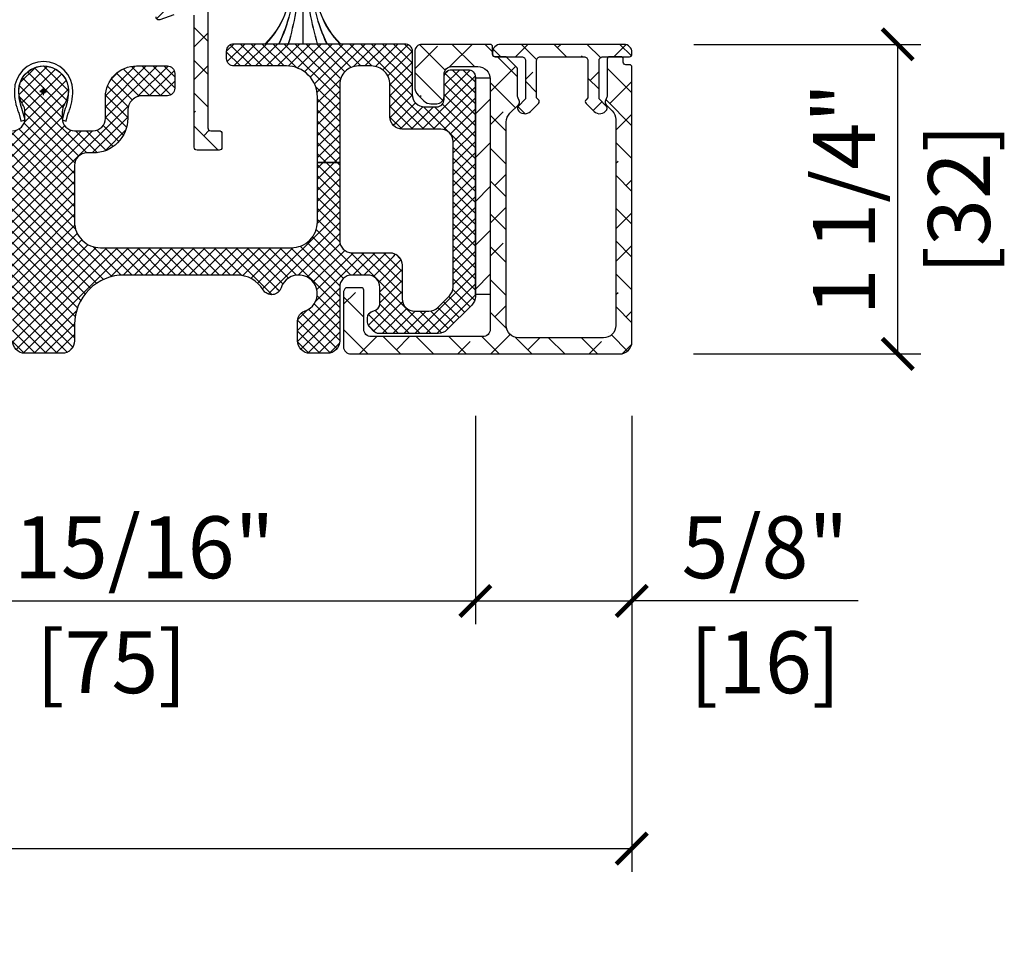
# Model space of a CAD drawing. Units: inches. Extents: x 0 to 402, y -384 to -126.
# Drawn here: x 69 to 73, y -226 to -222 of the extents above; entities that cross this region are included whole.
import ezdxf

# ---------------------------------------------------------------- set-up
doc = ezdxf.new("R2010")
doc.units = ezdxf.units.IN
doc.header["$MEASUREMENT"] = 0
doc.header["$PDMODE"] = 34
doc.header["$PDSIZE"] = 0.015
doc.layers.get('0').update_dxf_attribs({"linetype": 'CONTINUOUS'})
doc.layers.get('Defpoints').update_dxf_attribs({"color": 253, "linetype": 'CONTINUOUS'})
for name, color, linetype in [('ZP-ANNO-DIMS', 2, 'CONTINUOUS'), ('ZP-SECT-ALHA', 142, 'CONTINUOUS'), ('ZP-SECT-ALUM', 63, 'CONTINUOUS'), ('ZP-SECT-ALUM-WDWDR', 94, 'CONTINUOUS'), ('ZP-SECT-FBHA', 124, 'CONTINUOUS'), ('ZP-SECT-FIBG', 130, 'CONTINUOUS'), ('ZP-SECT-WSTP', 40, 'CONTINUOUS')]:
    doc.layers.add(name, color=color, linetype=linetype)
doc.layers.add('ZP-ANNO-NPLT', color=7, linetype='CONTINUOUS', plot=False)
doc.styles.get("Standard").update_dxf_attribs({"font": 'arial.ttf'})
doc.dimstyles.new('3 inch Tick', dxfattribs={"dimtxt": 0.25, "dimasz": 0.125, "dimexe": 0.09375, "dimexo": 0.25, "dimgap": 0.0875, "dimtad": 1, "dimdec": 4, "dimzin": 10, "dimdsep": 46, "dimlunit": 5, "dimtxsty": 'Standard', "dimblk1": 'ARCHTICK', "dimblk2": 'ARCHTICK', "dimsah": 1, "dimcen": 0.09, "dimclrd": 256, "dimclre": 256, "dimclrt": 255, "dimadec": 3, "dimazin": 2, "dimtfac": 0.75, "dimtdec": 4, "dimtofl": 0, "dimtmove": 2, "dimatfit": 3, "dimfxl": 1, "dimfrac": 2, "dimtolj": 1, "dimtzin": 0, "dimlwd": -1, "dimlwe": -1, "dimarcsym": 0})

# ---------------------------------------------------------------- blocks, each defined once
blk = doc.blocks.new('101CS - VIN25 WS VUE MSW Interior (1.25 Inch) Sill')
at = {"layer": 'ZP-SECT-ALHA'}
h = blk.add_hatch(dxfattribs=at)
h.set_pattern_fill('ANSI38', color=256, scale=0.75, angle=-90)
h.set_pattern_definition([(315, (-192.68363, 235.78743), (0.06629126, 0.06629126), []), (45, (-192.68363, 235.78743), (0.06629126, 0.198873782), [0.234375, -0.140625])])
edge = h.paths.add_edge_path()
edge.add_line((1.8037, 0.1875), (1.529, 0.1875))
edge.add_arc((1.529, 0.1575), 0.03, 89.9974, 180.0015)
edge.add_line((1.499, 0.1575), (1.499, 0.0175))
edge.add_arc((1.549, 0.0175), 0.05, 179.9994, 225.0019)
edge.add_line((1.5136, -0.0179), (1.5366, -0.0408))
edge.add_arc((1.5649, -0.0125), 0.04, 225.0136, 269.9906)
edge.add_line((1.5649, -0.0525), (1.588, -0.0525))
edge.add_arc((1.588, -0.0225), 0.03, 269.9974, 360.0015)
edge.add_line((1.618, -0.0225), (1.618, 0.0675))
edge.add_arc((1.648, 0.0675), 0.03, 89.9964, 180.0024, ccw=False)
edge.add_line((1.648, 0.0975), (1.754, 0.0975))
edge.add_arc((1.754, 0.0475), 0.05, -0.0001, 90.0028, ccw=False)
edge.add_line((1.804, 0.0475), (1.804, -0.9625))
edge.add_arc((1.774, -0.9625), 0.03, 270.0117, 359.9871, ccw=False)
edge.add_line((1.774, -0.9925), (1.3235, -0.9925))
edge.add_arc((1.3235, -0.9625), 0.03, 180.0129, 269.9883, ccw=False)
edge.add_line((1.2935, -0.9625), (1.2935, -0.8052))
edge.add_arc((1.2835, -0.8052), 0.01, 359.9886, 450.003)
edge.add_line((1.2835, -0.7952), (1.2203, -0.7952))
edge.add_arc((1.2415, -0.8164), 0.03, 135.0027, 179.9972)
edge.add_line((1.2115, -0.8164), (1.2115, -1.0325))
edge.add_arc((1.2415, -1.0325), 0.03, 180.0049, 269.9873)
edge.add_line((1.2415, -1.0625), (2.3267, -1.0625))
edge.add_arc((2.3267, -1.0125), 0.05, 270.0061, 359.9963)
edge.add_line((2.3767, -1.0125), (2.3767, 0.095))
edge.add_arc((2.3667, 0.095), 0.01, 0.0184, 90.0018)
edge.add_line((2.3667, 0.105), (2.3517, 0.105))
edge.add_arc((2.3517, 0.115), 0.01, 179.9886, 270.003, ccw=False)
edge.add_line((2.3417, 0.115), (2.3417, 0.1275))
edge.add_arc((2.3317, 0.1275), 0.01, 359.9886, 450.003)
edge.add_line((2.3317, 0.1375), (2.2867, 0.1375))
edge.add_arc((2.2867, 0.1275), 0.01, 89.997, 180.0114)
edge.add_line((2.2767, 0.1275), (2.2767, -0.0211))
edge.add_arc((2.2666, -0.021), 0.01, 335.0402, 359.967, ccw=False)
edge.add_line((2.2757, -0.0253), (2.2694, -0.0389))
edge.add_arc((2.2835, -0.0455), 0.0156, 155.0015, 224.9991)
edge.add_line((2.2725, -0.0565), (2.297, -0.0811))
edge.add_arc((2.2616, -0.1164), 0.05, 0.0085, 44.992, ccw=False)
edge.add_line((2.3117, -0.1164), (2.3117, -0.9475))
edge.add_arc((2.2617, -0.9475), 0.05, -90.0033, 0.006, ccw=False)
edge.add_line((2.2617, -0.9975), (1.919, -0.9975))
edge.add_arc((1.919, -0.9475), 0.05, 179.994, 270.0033, ccw=False)
edge.add_line((1.869, -0.9475), (1.869, -0.1261))
edge.add_arc((1.919, -0.1261), 0.05, 135.008, 179.9969, ccw=False)
edge.add_line((1.8836, -0.0907), (1.9178, -0.0565))
edge.add_arc((1.9068, -0.0455), 0.0156, 314.9975, 385.0018)
edge.add_line((1.9209, -0.0389), (1.9165, -0.0293))
edge.add_arc((1.9437, -0.0166), 0.03, 179.9989, 204.9978, ccw=False)
edge.add_line((1.9137, -0.0166), (1.9137, 0.0884))
edge.add_arc((1.9037, 0.0884), 0.00999, 359.9771, 405.0127)
edge.add_line((1.9107, 0.0954), (1.8716, 0.1346))
edge.add_arc((1.8645, 0.1275), 0.00999, 44.9824, 90.0218)
edge.add_line((1.8645, 0.1375), (1.8237, 0.1375))
edge.add_arc((1.8237, 0.1475), 0.01, 179.9886, 270.0047, ccw=False)
edge.add_line((1.8137, 0.1475), (1.8137, 0.1775))
edge.add_arc((1.8037, 0.1775), 0.01, 359.9886, 450.003)
h = blk.add_hatch(dxfattribs=at)
h.set_pattern_fill('ANSI38', color=256, scale=0.75, angle=-90)
h.set_pattern_definition([(315, (-192.6299, 234.6875), (0.06629126, 0.06629126), []), (45, (-192.6299, 234.6875), (0.06629126, 0.198873782), [0.234375, -0.140625])])
edge = h.paths.add_edge_path()
edge.add_line((1.8237, 0.1375), (1.9317, 0.1375))
edge.add_arc((1.9317, 0.1225), 0.015, -0.0034, 90.0045, ccw=False)
edge.add_line((1.9467, 0.1225), (1.9467, -0.033))
edge.add_line((1.9467, -0.033), (1.9166, -0.0631))
edge.add_arc((1.9237, -0.0701), 0.01, 134.9988, 210.0006)
edge.add_line((1.915, -0.0751), (1.9156, -0.0762))
edge.add_arc((1.9438, -0.0599), 0.0326, 209.9998, 314.9998)
edge.add_line((1.9668, -0.083), (1.9992, -0.0506))
edge.add_arc((1.9922, -0.0435), 0.01, 315.0001, 404.9999)
edge.add_line((1.9992, -0.0364), (1.9917, -0.0289))
edge.add_line((1.9917, -0.0289), (1.9917, 0.1225))
edge.add_arc((2.0067, 0.1225), 0.015, 89.9974, 180.0015, ccw=False)
edge.add_line((2.0067, 0.1375), (2.1837, 0.1375))
edge.add_arc((2.1837, 0.1225), 0.015, -0.0034, 90.0045, ccw=False)
edge.add_line((2.1987, 0.1225), (2.1987, -0.0289))
edge.add_line((2.1987, -0.0289), (2.1911, -0.0364))
edge.add_arc((2.1982, -0.0435), 0.01, 135.0001, 224.9999)
edge.add_line((2.1911, -0.0506), (2.2235, -0.083))
edge.add_arc((2.2465, -0.0599), 0.0326, 225.0003, 330.0001)
edge.add_line((2.2747, -0.0762), (2.2753, -0.0751))
edge.add_arc((2.2667, -0.0701), 0.01, 330.0043, 404.9963)
edge.add_line((2.2737, -0.0631), (2.2437, -0.033))
edge.add_line((2.2437, -0.033), (2.2437, 0.1225))
edge.add_arc((2.2587, 0.1225), 0.015, 89.9974, 180.0015, ccw=False)
edge.add_line((2.2587, 0.1375), (2.3667, 0.1375))
edge.add_arc((2.3667, 0.1475), 0.01, 270.0027, 359.9989)
edge.add_line((2.3767, 0.1475), (2.3767, 0.1555))
edge.add_arc((2.3447, 0.1555), 0.032, 0.0012, 89.9988)
edge.add_line((2.3447, 0.1875), (1.8457, 0.1875))
edge.add_arc((1.8457, 0.1555), 0.032, 90.0012, 179.9988)
edge.add_line((1.8137, 0.1555), (1.8137, 0.1475))
edge.add_arc((1.8237, 0.1475), 0.01, 180, 270)
at = {"layer": 'ZP-SECT-WSTP'}
h = blk.add_hatch(dxfattribs=at)
h.set_pattern_fill('ANSI31', color=256, style=0)
h.set_pattern_definition([(45, (-189.68363, 235.79742), (-0.08838835, 0.08838835), [])])
h.paths.add_polyline_path([(1.744, 0.0525), (1.804, 0.0525), (1.804, -0.8225), (1.744, -0.8225)])
at = {"layer": 'ZP-ANNO-NPLT'}
blk.add_point((0, -0.0027), dxfattribs=at)
at = {"layer": 'ZP-SECT-ALUM-WDWDR'}
for points in [[(1.8037, 0.1875), (1.529, 0.1875, 0.414234), (1.499, 0.1575), (1.499, 0.0175, 0.198924), (1.5136, -0.0179), (1.5366, -0.0408, 0.198808), (1.5649, -0.0525), (1.588, -0.0525, 0.414234), (1.618, -0.0225), (1.618, 0.0675, -0.414244), (1.648, 0.0975), (1.754, 0.0975, -0.414228), (1.804, 0.0475), (1.804, -0.9625, -0.414088), (1.774, -0.9925), (1.3235, -0.9925, -0.414088), (1.2935, -0.9625), (1.2935, -0.8052, 0.414287), (1.2835, -0.7952), (1.2203, -0.7952, 0.198888), (1.2115, -0.8164), (1.2115, -1.0325, 0.414124), (1.2415, -1.0625), (2.3267, -1.0625, 0.414163), (2.3767, -1.0125), (2.3767, 0.095, 0.414129), (2.3667, 0.105), (2.3517, 0.105, -0.414287), (2.3417, 0.115), (2.3417, 0.1275, 0.414287), (2.3317, 0.1375), (2.2867, 0.1375, 0.414287), (2.2767, 0.1275), (2.2767, -0.0211, -0.109194), (2.2757, -0.0253), (2.2694, -0.0389, 0.315287), (2.2725, -0.0565), (2.297, -0.0811, -0.198838), (2.3117, -0.1164), (2.3117, -0.9475, -0.414261), (2.2617, -0.9975), (1.919, -0.9975, -0.414261), (1.869, -0.9475), (1.869, -0.1261, -0.198862), (1.8836, -0.0907), (1.9178, -0.0565, 0.31532), (1.9209, -0.0389), (1.9165, -0.0293, -0.109513), (1.9137, -0.0166), (1.9137, 0.0884, 0.199074), (1.9107, 0.0954), (1.8716, 0.1346, 0.199091), (1.8645, 0.1375), (1.8237, 0.1375, -0.414296), (1.8137, 0.1475), (1.8137, 0.1775, 0.414287)], [(1.8237, 0.1375), (1.9317, 0.1375, -0.414254), (1.9467, 0.1225), (1.9467, -0.033), (1.9166, -0.0631, 0.339463), (1.915, -0.0751), (1.9156, -0.0762, 0.493146), (1.9668, -0.083), (1.9992, -0.0506, 0.414212), (1.9992, -0.0364), (1.9917, -0.0289), (1.9917, 0.1225, -0.414234), (2.0067, 0.1375), (2.1837, 0.1375, -0.414254), (2.1987, 0.1225), (2.1987, -0.0289), (2.1911, -0.0364, 0.414212), (2.1911, -0.0506), (2.2235, -0.083, 0.493144), (2.2747, -0.0762), (2.2753, -0.0751, 0.339415), (2.2737, -0.0631), (2.2437, -0.033), (2.2437, 0.1225, -0.414234), (2.2587, 0.1375), (2.3667, 0.1375, 0.414194), (2.3767, 0.1475), (2.3767, 0.1555, 0.414201), (2.3447, 0.1875), (1.8457, 0.1875, 0.414201), (1.8137, 0.1555), (1.8137, 0.1475, 0.414214)]]:
    blk.add_lwpolyline(points, format="xyb", close=True, dxfattribs=at)
at = {"layer": 'ZP-SECT-WSTP'}
blk.add_lwpolyline([(1.744, 0.0525), (1.804, 0.0525), (1.804, -0.8225), (1.744, -0.8225)], close=True, dxfattribs=at)
blk = doc.blocks.new('101CS - VIN25 WS VUE MSW Standard Sill')
at = {"layer": 'ZP-SECT-ALHA'}
h = blk.add_hatch(dxfattribs=at)
h.set_pattern_fill('ANSI38', color=256, scale=0.75, angle=-90)
h.set_pattern_definition([(315, (-189.68363, 235.79013), (0.06629126, 0.06629126), []), (45, (-189.68363, 235.79013), (0.06629126, 0.198873782), [0.234375, -0.140625])])
edge = h.paths.add_edge_path()
edge.add_line((3.7954, 0.5051), (3.9591, 0.5051))
edge.add_arc((3.9591, 0.5248), 0.0197, 270.0007, 359.9985)
edge.add_line((3.9788, 0.5248), (3.9788, 0.8184))
edge.add_arc((3.959, 0.8184), 0.0198, 0.0031, 89.996)
edge.add_line((3.959, 0.8383), (3.7102, 0.8383))
edge.add_arc((3.7102, 0.8186), 0.0197, 90.0015, 180.0019)
edge.add_line((3.6905, 0.8186), (3.6905, 0.5248))
edge.add_arc((3.7102, 0.5248), 0.0197, 180.0015, 269.9985)
edge.add_line((3.7102, 0.5051), (3.7954, 0.5051))
edge.add_line((3.7954, 0.5051), (3.7954, 0.4461))
edge.add_line((3.7954, 0.4461), (3.7027, 0.4461))
edge.add_arc((3.7027, 0.4067), 0.0394, 89.9992, 180.0016)
edge.add_line((3.6633, 0.4067), (3.6633, -0.1493))
edge.add_arc((3.6751, -0.1494), 0.0118, 179.9949, 270.0051)
edge.add_line((3.6751, -0.1612), (3.7088, -0.1612))
edge.add_arc((3.7088, -0.173), 0.0118, -0.0003, 90.0031, ccw=False)
edge.add_line((3.7206, -0.173), (3.7206, -0.2284))
edge.add_arc((3.7091, -0.2284), 0.0115, 270.0083, 359.9917, ccw=False)
edge.add_line((3.7091, -0.2399), (3.62, -0.2399))
edge.add_arc((3.62, -0.2281), 0.0118, 180.0038, 269.9934, ccw=False)
edge.add_line((3.6082, -0.2281), (3.6082, 0.3059))
edge.add_arc((3.5885, 0.3059), 0.0197, 0.0015, 89.9985)
edge.add_line((3.5885, 0.3256), (3.5447, 0.3256))
edge.add_arc((3.5447, 0.3138), 0.0118, 89.9962, 169.0993)
edge.add_arc((3.5215, 0.3183), 0.0118, 289.9934, 349.0995, ccw=False)
edge.add_line((3.5255, 0.3072), (3.47, 0.2869))
edge.add_arc((3.4659, 0.298), 0.0118, 175.0021, 290.0014, ccw=False)
edge.add_line((3.4541, 0.2991), (3.4623, 0.3922))
edge.add_arc((3.4741, 0.3912), 0.0118, 134.9816, 175.0148, ccw=False)
edge.add_line((3.4657, 0.3995), (3.48, 0.4138))
edge.add_arc((3.4856, 0.4083), 0.00787, 14.9929, 135.0014, ccw=False)
edge.add_line((3.4932, 0.4103), (3.4944, 0.4059))
edge.add_arc((3.5058, 0.4089), 0.0118, 194.9964, 255.0036)
edge.add_line((3.5028, 0.3975), (3.5786, 0.3772))
edge.add_arc((3.5816, 0.3886), 0.0118, 254.9906, 270.0075)
edge.add_line((3.5816, 0.3768), (3.588, 0.3768))
edge.add_arc((3.588, 0.3886), 0.0118, 269.9986, 408.1926)
edge.add_arc((3.6037, 0.4062), 0.0118, 180.0065, 228.1776, ccw=False)
edge.add_line((3.5919, 0.4062), (3.5919, 0.5543))
edge.add_arc((3.5801, 0.5543), 0.0118, 0.0095, 89.9934)
edge.add_line((3.5801, 0.5661), (3.5714, 0.5661))
edge.add_arc((3.5714, 0.5543), 0.0118, 90.0181, 121.3786)
edge.add_line((3.5652, 0.5644), (3.5054, 0.5279))
edge.add_arc((3.5013, 0.5346), 0.00787, 180.0068, 301.3947, ccw=False)
edge.add_line((3.4935, 0.5346), (3.4935, 0.6763))
edge.add_arc((3.5013, 0.6763), 0.00787, 58.5926, 180.0059, ccw=False)
edge.add_line((3.5054, 0.6831), (3.5652, 0.6466))
edge.add_arc((3.5714, 0.6566), 0.0118, 238.5816, 270.0217)
edge.add_line((3.5714, 0.6449), (3.5801, 0.6449))
edge.add_arc((3.5801, 0.6567), 0.0118, 269.9969, 360.0003)
edge.add_line((3.5919, 0.6567), (3.5919, 0.8048))
edge.add_arc((3.6037, 0.8048), 0.0118, 131.8116, 180.0044, ccw=False)
edge.add_arc((3.588, 0.8224), 0.0118, 311.8105, 449.9962)
edge.add_line((3.588, 0.8342), (3.5816, 0.8342))
edge.add_arc((3.5816, 0.8224), 0.0118, 89.9925, 105.0094)
edge.add_line((3.5786, 0.8338), (3.5028, 0.8135))
edge.add_arc((3.5058, 0.802), 0.0118, 105.0115, 164.9885)
edge.add_line((3.4944, 0.8051), (3.4932, 0.8006))
edge.add_arc((3.4856, 0.8027), 0.00787, 224.9999, 344.9963, ccw=False)
edge.add_line((3.48, 0.7971), (3.4657, 0.8114))
edge.add_arc((3.4741, 0.8198), 0.0118, 184.9911, 225.0055, ccw=False)
edge.add_line((3.4623, 0.8188), (3.4541, 0.9119))
edge.add_arc((3.4659, 0.9129), 0.0118, 69.9988, 185.003, ccw=False)
edge.add_line((3.47, 0.924), (3.5255, 0.9038))
edge.add_arc((3.5215, 0.8927), 0.0118, 10.9005, 70.0066, ccw=False)
edge.add_arc((3.5447, 0.8972), 0.0118, 190.9129, 269.9916)
edge.add_line((3.5447, 0.8854), (3.5801, 0.8854))
edge.add_arc((3.5801, 0.8972), 0.0118, 270.0052, 330.0042)
edge.add_arc((3.6005, 0.8854), 0.0118, 90.0052, 149.9915, ccw=False)
edge.add_line((3.6005, 0.8972), (3.959, 0.8972))
edge.add_arc((3.959, 0.8184), 0.0787, -0.0001, 89.9998, ccw=False)
edge.add_line((4.0377, 0.8184), (4.0377, 0.6547))
edge.add_arc((4.0574, 0.6547), 0.0197, 180.0015, 269.9993)
edge.add_line((4.0574, 0.6351), (4.1164, 0.6351))
edge.add_arc((4.1164, 0.6154), 0.0197, 0.0015, 89.9993, ccw=False)
edge.add_line((4.1361, 0.6154), (4.1361, 0.6036))
edge.add_arc((4.1164, 0.6036), 0.0197, 270.0007, 359.9985, ccw=False)
edge.add_line((4.1164, 0.5839), (4.0574, 0.5839))
edge.add_arc((4.0574, 0.5642), 0.0197, 90.0007, 179.9985)
edge.add_line((4.0377, 0.5642), (4.0377, 0.513))
edge.add_arc((4.0495, 0.513), 0.0118, 179.9997, 270.0031)
edge.add_line((4.0495, 0.5012), (4.1834, 0.5012))
edge.add_arc((4.1834, 0.4894), 0.0118, 0.0013, 89.9944, ccw=False)
edge.add_line((4.1952, 0.4894), (4.1952, 0.387))
edge.add_arc((4.1558, 0.387), 0.0394, 270.0004, 359.9992, ccw=False)
edge.add_line((4.1558, 0.3477), (4.1361, 0.3477))
edge.add_arc((4.1361, 0.3673), 0.0197, 90, 270, ccw=False)
edge.add_line((4.1361, 0.387), (4.144, 0.387))
edge.add_arc((4.144, 0.3988), 0.0118, 269.9969, 360.0003)
edge.add_line((4.1558, 0.3988), (4.1558, 0.4343))
edge.add_arc((4.144, 0.4343), 0.0118, 0.0038, 89.9934)
edge.add_line((4.144, 0.4461), (3.9511, 0.4461))
edge.add_arc((3.9511, 0.4343), 0.0118, 90.008, 179.9962)
edge.add_line((3.9393, 0.4343), (3.9393, 0.3988))
edge.add_arc((3.9511, 0.3988), 0.0118, 179.9997, 270.0017)
edge.add_line((3.9511, 0.387), (3.959, 0.387))
edge.add_arc((3.959, 0.3673), 0.0197, -90, 90, ccw=False)
edge.add_line((3.959, 0.3477), (3.9393, 0.3477))
edge.add_arc((3.9393, 0.387), 0.0394, 180.0015, 269.9993, ccw=False)
edge.add_line((3.8999, 0.387), (3.8999, 0.4343))
edge.add_arc((3.8881, 0.4343), 0.0118, 0.0013, 89.9944)
edge.add_line((3.8881, 0.4461), (3.7954, 0.4461))
edge.add_line((3.7954, 0.4461), (3.7954, 0.5051))
at = {"layer": 'ZP-SECT-FBHA'}
h = blk.add_hatch(dxfattribs=at)
h.set_pattern_fill('ANSI37', color=256, scale=0.25, style=0)
edge = h.paths.add_edge_path()
edge.add_line((4.196, -0.2893), (4.196, -0.6038))
edge.add_arc((4.246, -0.6038), 0.05, 179.9943, 270.0032)
edge.add_line((4.246, -0.6538), (4.3985, -0.6538))
edge.add_arc((4.3985, -0.7038), 0.05, -0.0004, 90.0032, ccw=False)
edge.add_line((4.4485, -0.7038), (4.4485, -0.84))
edge.add_arc((4.4985, -0.84), 0.05, 179.9997, 270.0032)
edge.add_line((4.4985, -0.89), (4.5567, -0.89))
edge.add_arc((4.5567, -0.8399), 0.05, 270.0029, 314.9926)
edge.add_line((4.5921, -0.8753), (4.6394, -0.828))
edge.add_arc((4.604, -0.7927), 0.05, 314.9973, 360.0016)
edge.add_line((4.654, -0.7927), (4.654, -0.2048))
edge.add_arc((4.604, -0.2048), 0.05, 359.9997, 450.0031)
edge.add_line((4.604, -0.1548), (4.449, -0.1548))
edge.add_arc((4.449, -0.1048), 0.05, 180.0035, 269.994, ccw=False)
edge.add_line((4.399, -0.1048), (4.399, 0.0252))
edge.add_arc((4.324, 0.0252), 0.075, 359.9979, 450.0032)
edge.add_line((4.324, 0.1002), (4.271, 0.1002))
edge.add_arc((4.271, 0.0252), 0.075, 89.9968, 180.0021)
edge.add_line((4.196, 0.0252), (4.196, -0.2893))
edge.add_line((4.196, -0.2893), (4.106, -0.2893))
edge.add_line((4.106, -0.2893), (4.106, -0.0248))
edge.add_arc((3.981, -0.0248), 0.125, 0, 90)
edge.add_line((3.981, 0.1002), (3.769, 0.1002))
edge.add_arc((3.769, 0.1302), 0.03, 180, 270, ccw=False)
edge.add_line((3.739, 0.1302), (3.739, 0.1602))
edge.add_arc((3.769, 0.1602), 0.03, 90, 180, ccw=False)
edge.add_line((3.769, 0.1902), (4.459, 0.1902))
edge.add_arc((4.459, 0.1602), 0.03, 0, 90, ccw=False)
edge.add_line((4.489, 0.1602), (4.489, -0.0148))
edge.add_arc((4.539, -0.0148), 0.05, 180, 270)
edge.add_line((4.539, -0.0648), (4.588, -0.0648))
edge.add_arc((4.588, -0.0348), 0.03, 270, 360)
edge.add_line((4.618, -0.0348), (4.618, 0.0552))
edge.add_arc((4.648, 0.0552), 0.03, 90, 180, ccw=False)
edge.add_line((4.648, 0.0852), (4.714, 0.0852))
edge.add_arc((4.714, 0.0552), 0.03, 0, 90, ccw=False)
edge.add_line((4.744, 0.0552), (4.744, -0.83))
edge.add_arc((4.694, -0.83), 0.05, -45, 0, ccw=False)
edge.add_line((4.7294, -0.8653), (4.6294, -0.9653))
edge.add_arc((4.594, -0.93), 0.05, 270, 315, ccw=False)
edge.add_line((4.594, -0.98), (4.3547, -0.98))
edge.add_arc((4.3547, -0.95), 0.03, 224.9987, 270, ccw=False)
edge.add_line((4.3335, -0.9712), (4.3173, -0.955))
edge.add_arc((4.3385, -0.9338), 0.03, 180, 224.9987, ccw=False)
edge.add_line((4.3085, -0.9338), (4.3085, -0.9179))
edge.add_arc((4.3385, -0.9179), 0.03, 99.5941, 180, ccw=False)
edge.add_arc((4.3285, -0.8587), 0.03, 279.5941, 360)
edge.add_line((4.3585, -0.8587), (4.3585, -0.7938))
edge.add_arc((4.3085, -0.7938), 0.05, 0, 90)
edge.add_line((4.3085, -0.7438), (4.246, -0.7438))
edge.add_arc((4.246, -0.7938), 0.05, 90, 180)
edge.add_line((4.196, -0.7938), (4.196, -1.0098))
edge.add_arc((4.146, -1.0098), 0.05, 270, 360, ccw=False)
edge.add_line((4.146, -1.0598), (4.0761, -1.0598))
edge.add_arc((4.0761, -1.0098), 0.05, 180, 270, ccw=False)
edge.add_line((4.0261, -1.0098), (4.0261, -0.9281))
edge.add_arc((4.0661, -0.9281), 0.04, 108.0376, 180, ccw=False)
edge.add_arc((4.0305, -0.8188), 0.075, 288.0376, 521.9624)
edge.add_arc((3.9212, -0.7832), 0.04, 211.2545, 341.9624, ccw=False)
edge.add_arc((3.7801, -0.8688), 0.125, 31.2545, 90)
edge.add_line((3.7801, -0.7438), (3.325, -0.7438))
edge.add_arc((3.325, -0.9438), 0.2, 90, 180)
edge.add_line((3.125, -0.9438), (3.125, -1.0098))
edge.add_arc((3.075, -1.0098), 0.05, 270, 360, ccw=False)
edge.add_line((3.075, -1.0598), (2.925, -1.0598))
edge.add_arc((2.925, -1.0098), 0.05, 180, 270, ccw=False)
edge.add_line((2.875, -1.0098), (2.875, -0.9438))
edge.add_arc((2.675, -0.9438), 0.2, 360, 450)
edge.add_line((2.675, -0.7438), (2.3954, -0.7438))
edge.add_arc((2.3954, -0.8038), 0.06, 90, 180)
edge.add_line((2.3354, -0.8038), (2.3354, -0.9998))
edge.add_arc((2.2754, -0.9998), 0.06, -90, 0, ccw=False)
edge.add_line((2.2754, -1.0598), (2.235, -1.0598))
edge.add_arc((2.235, -1.0098), 0.05, 180, 270, ccw=False)
edge.add_line((2.185, -1.0098), (2.185, -0.7938))
edge.add_arc((2.135, -0.7938), 0.05, 360, 450)
edge.add_line((2.135, -0.7438), (1.999, -0.7438))
edge.add_arc((1.999, -0.8138), 0.07, 90, 180)
edge.add_line((1.929, -0.8138), (1.929, -0.82))
edge.add_arc((1.999, -0.82), 0.07, 180, 270)
edge.add_line((1.999, -0.89), (2.043, -0.89))
edge.add_arc((2.043, -0.92), 0.03, 0, 90, ccw=False)
edge.add_line((2.073, -0.92), (2.073, -0.936))
edge.add_arc((2.043, -0.936), 0.03, 315, 360, ccw=False)
edge.add_line((2.0642, -0.9572), (2.0502, -0.9712))
edge.add_arc((2.029, -0.95), 0.03, 270, 315, ccw=False)
edge.add_line((2.029, -0.98), (1.854, -0.98))
edge.add_arc((1.854, -0.93), 0.05, 180, 270, ccw=False)
edge.add_line((1.804, -0.93), (1.804, 0.0502))
edge.add_arc((1.754, 0.0502), 0.05, 0, 90)
edge.add_line((1.754, 0.1002), (1.648, 0.1002))
edge.add_arc((1.648, 0.0702), 0.03, 90, 180)
edge.add_line((1.618, 0.0702), (1.618, -0.0198))
edge.add_arc((1.588, -0.0198), 0.03, -90, 0, ccw=False)
edge.add_line((1.588, -0.0498), (1.5649, -0.0498))
edge.add_arc((1.5649, -0.0098), 0.04, 225, 270, ccw=False)
edge.add_line((1.5366, -0.0381), (1.5136, -0.0152))
edge.add_arc((1.549, 0.0202), 0.05, 180, 225, ccw=False)
edge.add_line((1.499, 0.0202), (1.499, 0.1602))
edge.add_arc((1.529, 0.1602), 0.03, 90, 180, ccw=False)
edge.add_line((1.529, 0.1902), (2.231, 0.1902))
edge.add_arc((2.231, 0.1602), 0.03, 0, 90, ccw=False)
edge.add_line((2.261, 0.1602), (2.261, 0.1302))
edge.add_arc((2.231, 0.1302), 0.03, 270, 360, ccw=False)
edge.add_line((2.231, 0.1002), (2.019, 0.1002))
edge.add_arc((2.019, -0.0248), 0.125, 90, 180)
edge.add_line((1.894, -0.0248), (1.894, -0.5288))
edge.add_arc((1.999, -0.5288), 0.105, 180, 270)
edge.add_line((1.999, -0.6338), (2.774, -0.6338))
edge.add_arc((2.7062, -0.5288), 0.125, 302.8599, 397.6215)
edge.add_arc((2.8329, -0.4311), 0.035, 107.4229, 217.6215, ccw=False)
edge.add_arc((2.8, -0.3261), 0.075, 287.4229, 522.5771)
edge.add_arc((2.695, -0.2932), 0.035, 180, 342.5771, ccw=False)
edge.add_line((2.66, -0.2932), (2.66, -0.0798))
edge.add_arc((2.6, -0.0798), 0.06, 360, 450)
edge.add_line((2.6, -0.0198), (2.5, -0.0198))
edge.add_arc((2.5, 0.0102), 0.03, 180, 270, ccw=False)
edge.add_line((2.47, 0.0102), (2.47, 0.0702))
edge.add_arc((2.5, 0.0702), 0.03, 90, 180, ccw=False)
edge.add_line((2.5, 0.1002), (2.625, 0.1002))
edge.add_arc((2.625, -0.0248), 0.125, 0, 90, ccw=False)
edge.add_line((2.75, -0.0248), (2.75, -0.1111))
edge.add_arc((2.8, -0.1111), 0.05, 180, 270)
edge.add_line((2.8, -0.1611), (2.8748, -0.1611))
edge.add_arc((2.8748, -0.1111), 0.05, 270, 360)
edge.add_line((2.9248, -0.1111), (2.9248, -0.0859))
edge.add_arc((2.8648, -0.0859), 0.06, 0, 32.4106)
edge.add_arc((3, 0), 0.1002, -32.4106, 212.4106, ccw=False)
edge.add_arc((3.1352, -0.0859), 0.06, 147.5894, 180)
edge.add_line((3.0752, -0.0859), (3.0752, -0.1111))
edge.add_arc((3.1252, -0.1111), 0.05, 180, 270)
edge.add_line((3.1252, -0.1611), (3.2, -0.1611))
edge.add_arc((3.2, -0.1111), 0.05, 270, 360)
edge.add_line((3.25, -0.1111), (3.25, -0.0248))
edge.add_arc((3.375, -0.0248), 0.125, 90, 180, ccw=False)
edge.add_line((3.375, 0.1002), (3.4999, 0.1002))
edge.add_arc((3.4999, 0.0702), 0.03, 0, 90, ccw=False)
edge.add_line((3.5299, 0.0702), (3.5299, 0.0102))
edge.add_arc((3.4999, 0.0102), 0.03, 270, 360, ccw=False)
edge.add_line((3.4999, -0.0198), (3.4, -0.0198))
edge.add_arc((3.4, -0.0798), 0.06, 90, 180)
edge.add_line((3.34, -0.0798), (3.34, -0.1111))
edge.add_arc((3.2, -0.1111), 0.14, 270, 360, ccw=False)
edge.add_line((3.2, -0.2511), (3.175, -0.2511))
edge.add_arc((3.175, -0.3011), 0.05, 90, 180)
edge.add_line((3.125, -0.3011), (3.125, -0.5288))
edge.add_arc((3.23, -0.5288), 0.105, 180, 270)
edge.add_line((3.23, -0.6338), (4.001, -0.6338))
edge.add_arc((4.001, -0.5288), 0.105, 270, 360)
edge.add_line((4.106, -0.5288), (4.106, -0.2893))
edge.add_line((4.106, -0.2893), (4.196, -0.2893))
at = {"layer": 'ZP-ANNO-NPLT'}
blk.add_point((3, 0), dxfattribs=at)
blk.add_point((3, 0), dxfattribs=at)
at = {"layer": 'ZP-SECT-ALUM'}
blk.add_lwpolyline([(2.9002, -0.009, 0.009903), (2.9001, -0.0082, -1.085487), (3.0999, -0.0082, 0.009903), (3.0998, -0.009, -0.084268), (3.0846, -0.0804), (3.075, -0.1176), (3.0918, -0.122), (3.0999, -0.0896, -0.03627), (3.1014, -0.087, 0.094711), (3.118, 0, 0.999985), (2.882, 0, 0.094711), (2.8986, -0.087, -0.03627), (2.9001, -0.0896), (2.9082, -0.122), (2.925, -0.1176), (2.9154, -0.0804, -0.084268)], format="xyb", close=True, dxfattribs=at)
at = {"layer": 'ZP-SECT-ALUM-WDWDR'}
for points in [[(3.6633, 0.4067), (3.6633, -0.1493, 0.414266), (3.6751, -0.1612), (3.7088, -0.1612, -0.414231), (3.7206, -0.173), (3.7206, -0.2284, -0.414129), (3.7091, -0.2399), (3.62, -0.2399, -0.41416), (3.6082, -0.2281), (3.6082, 0.3059, 0.414198)], [(3.5255, 0.3072), (3.47, 0.2869, -0.548615), (3.4541, 0.2991)]]:
    blk.add_lwpolyline(points, format="xyb", dxfattribs=at)
at = {"layer": 'ZP-SECT-FIBG'}
blk.add_lwpolyline([(2.8748, -0.1611, 0.414214), (2.9248, -0.1111), (2.9248, -0.0859, 0.142368), (2.9154, -0.0537, -1.819392), (3.0846, -0.0537, 0.142368), (3.0752, -0.0859), (3.0752, -0.1111, 0.414214), (3.1252, -0.1611), (3.2, -0.1611, 0.414214), (3.25, -0.1111), (3.25, -0.0248, -0.414214), (3.375, 0.1002), (3.4999, 0.1002, -0.414214), (3.5299, 0.0702), (3.5299, 0.0102, -0.414214), (3.4999, -0.0198), (3.4, -0.0198, 0.414214), (3.34, -0.0798), (3.34, -0.1111, -0.414214), (3.2, -0.2511), (3.175, -0.2511, 0.414214), (3.125, -0.3011), (3.125, -0.5288, 0.414214), (3.23, -0.6338), (4.001, -0.6338, 0.414214), (4.106, -0.5288), (4.106, -0.2893), (4.196, -0.2893), (4.196, -0.6038, 0.414259), (4.246, -0.6538), (4.3985, -0.6538, -0.414232), (4.4485, -0.7038), (4.4485, -0.84, 0.414232), (4.4985, -0.89), (4.5567, -0.89, 0.198865), (4.5921, -0.8753), (4.6394, -0.828, 0.198932), (4.654, -0.7927), (4.654, -0.2048, 0.414231), (4.604, -0.1548), (4.449, -0.1548, -0.414165), (4.399, -0.1048), (4.399, 0.0252, 0.414241), (4.324, 0.1002), (4.271, 0.1002, 0.414241), (4.196, 0.0252), (4.196, -0.2893), (4.106, -0.2893), (4.106, -0.0248, 0.414214), (3.981, 0.1002), (3.769, 0.1002, -0.414214), (3.739, 0.1302), (3.739, 0.1602, -0.414214), (3.769, 0.1902), (4.459, 0.1902, -0.414214), (4.489, 0.1602), (4.489, -0.0148, 0.414214), (4.539, -0.0648), (4.588, -0.0648, 0.414214), (4.618, -0.0348), (4.618, 0.0552, -0.414214), (4.648, 0.0852), (4.714, 0.0852, -0.414214), (4.744, 0.0552), (4.744, -0.83, -0.198912), (4.7294, -0.8653), (4.6294, -0.9653, -0.198912), (4.594, -0.98), (4.3547, -0.98, -0.198918), (4.3335, -0.9712), (4.3173, -0.955, -0.198907), (4.3085, -0.9338), (4.3085, -0.9179, -0.365977), (4.3335, -0.8883, 0.365977), (4.3585, -0.8587), (4.3585, -0.7938, 0.414214), (4.3085, -0.7438), (4.246, -0.7438, 0.414214), (4.196, -0.7938), (4.196, -1.0098, -0.414214), (4.146, -1.0598), (4.0761, -1.0598, -0.414214), (4.0261, -1.0098), (4.0261, -0.9281, -0.324738), (4.0537, -0.8901, 1.63065), (3.9592, -0.7956, -0.641421), (3.887, -0.8039, 0.262091), (3.7801, -0.7438), (3.325, -0.7438, 0.414214), (3.125, -0.9438), (3.125, -1.0098, -0.414214), (3.075, -1.0598), (2.925, -1.0598, -0.414214), (2.875, -1.0098)], format="xyb", dxfattribs=at)
at = {"layer": 'ZP-SECT-WSTP'}
for points in [[(3.9967, 0.4429, -0.211055), (3.8954, 0.1902), (3.8985, 0.1902, 0.208142), (3.9979, 0.4429)], [(4.0136, 0.4429, -0.101274), (3.95, 0.1902), (3.9516, 0.1902, 0.100963), (4.0148, 0.4429)], [(4.0359, 0.4429, -0.046119), (3.9885, 0.1902), (3.9898, 0.1902, 0.046031), (4.0371, 0.4429)], [(4.058, 0.4429, 0.046031), (4.1052, 0.1902), (4.1066, 0.1902, -0.046119), (4.0592, 0.4429)], [(4.0803, 0.4429, 0.100963), (4.1435, 0.1902), (4.1451, 0.1902, -0.101274), (4.0815, 0.4429)], [(4.0972, 0.4429, 0.208142), (4.1966, 0.1902), (4.1997, 0.1902, -0.211055), (4.0984, 0.4429)]]:
    blk.add_lwpolyline(points, format="xyb", dxfattribs=at)
blk.add_lwpolyline([(4.0469, 0.4429), (4.0469, 0.1902), (4.0482, 0.1902), (4.0482, 0.4429)], dxfattribs=at)
blk = doc.blocks.new('_ArchTick')
at = {"color": 0, "linetype": 'ByBlock', "const_width": 0.15}
blk.add_lwpolyline([(-0.5, -0.5), (0.5, 0.5)], dxfattribs=at)
blk = doc.blocks.new('*D661')
at = {"layer": 'Defpoints', "color": 0, "transparency": 16777216}
for p in [(71.4441, -222.3777), (72.5174, -222.3777), (71.4431, -223.6277)]:
    blk.add_point(p, dxfattribs=at)
at = {"layer": 'ZP-ANNO-DIMS', "transparency": 16777216}
for p, q in [((71.6941, -222.3777), (72.6112, -222.3777)), ((72.5174, -223.6277), (72.5174, -222.3777)), ((71.6931, -223.6277), (72.6112, -223.6277))]:
    blk.add_line(p, q, dxfattribs=at)
at = {"layer": 'ZP-ANNO-DIMS', "transparency": 16777216, "xscale": 0.125, "yscale": 0.125, "zscale": 0.125}
for p, rotation in [((72.5174, -222.3777), 90), ((72.5174, -223.6277), 270)]:
    blk.add_blockref('_ArchTick', p, dxfattribs=dict(at, rotation=rotation))
at = {"layer": 'ZP-ANNO-DIMS', "color": 255, "transparency": 16777216, "char_height": 0.25, "attachment_point": 5, "rotation": 90}
for s, insert in [('\\A1;1 1/4"', (72.3006, -223.0027)), ('\\A1;[32]', (72.7651, -223.0027))]:
    blk.add_mtext(s, dxfattribs=dict(at, insert=insert))
blk = doc.blocks.new('*D617')
at = {"layer": 'Defpoints', "color": 0, "transparency": 16777216}
for p in [(60.25, -223.625), (71.4431, -223.6277), (71.4431, -225.625)]:
    blk.add_point(p, dxfattribs=at)
at = {"layer": 'ZP-ANNO-DIMS', "transparency": 16777216}
for p, q in [((60.25, -223.875), (60.25, -225.7188)), ((71.4431, -223.8777), (71.4431, -225.7188)), ((60.25, -225.625), (71.4431, -225.625))]:
    blk.add_line(p, q, dxfattribs=at)
at = {"layer": 'ZP-ANNO-DIMS', "transparency": 16777216, "xscale": 0.125, "yscale": 0.125, "zscale": 0.125, "rotation": 180}
blk.add_blockref('_ArchTick', (60.25, -225.625), dxfattribs=at)
at = {"layer": 'ZP-ANNO-DIMS', "transparency": 16777216, "xscale": 0.125, "yscale": 0.125, "zscale": 0.125}
blk.add_blockref('_ArchTick', (71.4431, -225.625), dxfattribs=at)
at = {"layer": 'ZP-ANNO-DIMS', "color": 255, "transparency": 16777216, "char_height": 0.25, "attachment_point": 5}
for s, insert in [('\\A1;11 3/16"', (65.8466, -225.4082)), ('\\A1;[284]', (65.8466, -225.8727))]:
    blk.add_mtext(s, dxfattribs=dict(at, insert=insert))
blk = doc.blocks.new('*D620')
at = {"layer": 'Defpoints', "color": 0, "transparency": 16777216}
for p in [(67.8714, -223.625), (70.8114, -223.6277), (70.8114, -224.625)]:
    blk.add_point(p, dxfattribs=at)
at = {"layer": 'ZP-ANNO-DIMS', "transparency": 16777216}
for p, q in [((67.8714, -223.875), (67.8714, -224.7188)), ((70.8114, -223.8777), (70.8114, -224.7188)), ((67.8714, -224.625), (70.8114, -224.625))]:
    blk.add_line(p, q, dxfattribs=at)
at = {"layer": 'ZP-ANNO-DIMS', "transparency": 16777216, "xscale": 0.125, "yscale": 0.125, "zscale": 0.125, "rotation": 180}
blk.add_blockref('_ArchTick', (67.8714, -224.625), dxfattribs=at)
at = {"layer": 'ZP-ANNO-DIMS', "transparency": 16777216, "xscale": 0.125, "yscale": 0.125, "zscale": 0.125}
blk.add_blockref('_ArchTick', (70.8114, -224.625), dxfattribs=at)
at = {"layer": 'ZP-ANNO-DIMS', "color": 255, "transparency": 16777216, "char_height": 0.25, "attachment_point": 5}
for s, insert in [('\\A1;2 15/16"', (69.3414, -224.4082)), ('\\A1;[75]', (69.3414, -224.8722))]:
    blk.add_mtext(s, dxfattribs=dict(at, insert=insert))
blk = doc.blocks.new('*D621')
at = {"layer": 'Defpoints', "color": 0, "transparency": 16777216}
for p in [(70.8114, -223.6277), (71.4431, -223.6277), (71.4431, -224.625)]:
    blk.add_point(p, dxfattribs=at)
at = {"layer": 'ZP-ANNO-DIMS', "transparency": 16777216}
for p, q in [((70.8114, -223.8777), (70.8114, -224.7188)), ((71.4431, -223.8777), (71.4431, -224.7188)), ((70.8114, -224.625), (71.4431, -224.625)), ((72.3583, -224.625), (71.4431, -224.625))]:
    blk.add_line(p, q, dxfattribs=at)
at = {"layer": 'ZP-ANNO-DIMS', "transparency": 16777216, "xscale": 0.125, "yscale": 0.125, "zscale": 0.125, "rotation": 180}
blk.add_blockref('_ArchTick', (70.8114, -224.625), dxfattribs=at)
at = {"layer": 'ZP-ANNO-DIMS', "transparency": 16777216, "xscale": 0.125, "yscale": 0.125, "zscale": 0.125}
blk.add_blockref('_ArchTick', (71.4431, -224.625), dxfattribs=at)
at = {"layer": 'ZP-ANNO-DIMS', "color": 255, "transparency": 16777216, "char_height": 0.25, "attachment_point": 5}
for s, insert in [('\\A1;5/8"', (71.9815, -224.4082)), ('\\A1;[16]', (71.9815, -224.8727))]:
    blk.add_mtext(s, dxfattribs=dict(at, insert=insert))

msp = doc.modelspace()

# ---------------------------------------------------------------- block references
for name, p in [('101CS - VIN25 WS VUE MSW Standard Sill', (66.0674, -222.5652)), ('101CS - VIN25 WS VUE MSW Interior (1.25 Inch) Sill', (69.0674, -222.5652))]:
    msp.add_blockref(name, p)

# ---------------------------------------------------------------- dimensions: what is measured, and where the dimension line sits
at = {"layer": 'ZP-ANNO-DIMS'}
dim = msp.add_linear_dim(base=(72.51741, -222.3777), p1=(71.44311, -223.6277), p2=(71.44407, -222.3777), angle=90, dimstyle='3 inch Tick', override={"dimpost": '"\\X'}, dxfattribs=at)
dim.commit()
dim.dimension.update_dxf_attribs({"geometry": '*D661', "text_midpoint": (72.51741, -223.0027)})
at = {"layer": 'ZP-ANNO-DIMS', "color": 0}
for base, p1, p2, picture, middle in [((71.44311, -225.625), (60.25, -223.625), (71.44311, -223.6277), '*D617', (65.84655, -225.625)), ((70.8114, -224.625), (67.8714, -223.625), (70.8114, -223.6277), '*D620', (69.3414, -224.625))]:
    dim = msp.add_linear_dim(base=base, p1=p1, p2=p2, dimstyle='3 inch Tick', override={"dimpost": '"\\X'}, dxfattribs=at)
    dim.commit()
    dim.dimension.update_dxf_attribs({"geometry": picture, "text_midpoint": middle})
dim = msp.add_linear_dim(base=(71.44311, -224.625), p1=(70.8114, -223.6277), p2=(71.44311, -223.6277), dimstyle='3 inch Tick', override={"dimpost": '"\\X', "dimtmove": 1}, dxfattribs=at)
dim.commit()
dim.dimension.update_dxf_attribs({"geometry": '*D621', "text_midpoint": (71.98153, -224.6397), "dimtype": 160})

doc.saveas('drawing.dxf')
